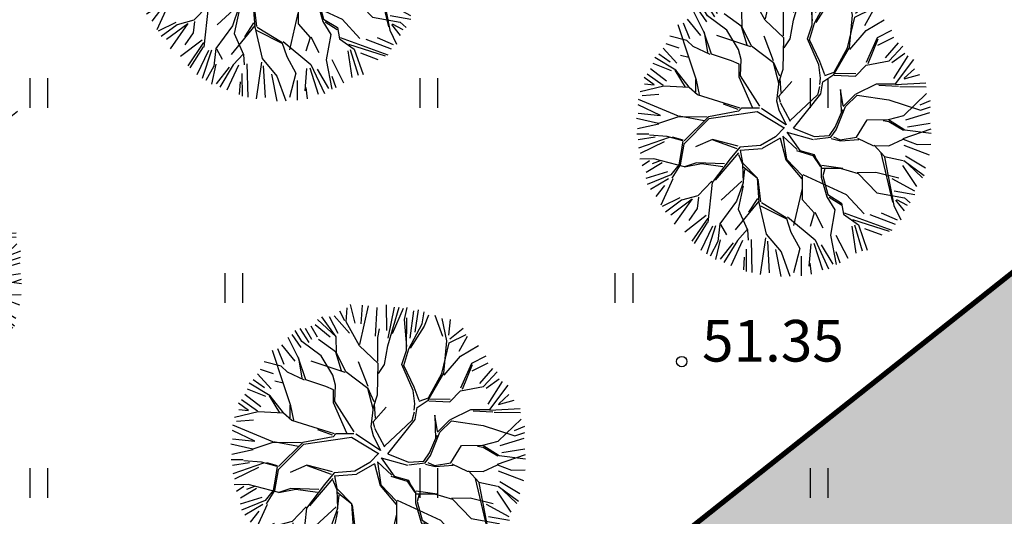
# Model space of a CAD drawing. Units: metres. Extents: x 0 to 550432, y 0 to 6592941.
# Drawn here: x 550027 to 550046, y 6580372 to 6580381 of the extents above; entities that cross this region are included whole.
import ezdxf

# ---------------------------------------------------------------- set-up
doc = ezdxf.new("R2010")
doc.units = ezdxf.units.M
doc.header["$PDMODE"] = 33
doc.header["$PDSIZE"] = 0.2
doc.linetypes.add('PIIRID', pattern=[7.5, 5, -1, 0.5, -1])
for name, color, linetype in [('-TOPO', 8, 'Continuous'), ('_A-PIIR', 1, 'Continuous'), ('A-TEE_AAR', 7, 'Continuous'), ('HALJASTUS', 9, 'Continuous'), ('k-puud-2', 94, 'Continuous'), ('k-tee-joon', 250, 'Continuous'), ('Z', 32, 'Continuous')]:
    doc.layers.add(name, color=color, linetype=linetype)
doc.styles.add('romant', font='romant.shx', dxfattribs={"height": 0.8})
doc.dimstyles.new('ISO-25', dxfattribs={"dimtxt": 2.5, "dimasz": 2.5, "dimexe": 1.25, "dimexo": 0.625, "dimtad": 1, "dimtxsty": 'Standard', "dimcen": 2.5, "dimadec": 0, "dimazin": 0, "dimtfac": 1, "dimtmove": 0, "dimatfit": 3, "dimfxl": 0, "dimarcsym": 0})

# ---------------------------------------------------------------- blocks, each defined once
blk = doc.blocks.new('HEIN')
at = {"linetype": 'Continuous'}
for p, q in [((-0.2342920581868384, 0.3797952967579477), (-0.2342920581868384, -0.3813204129328369)), ((0.2207639199477853, 0.3797952967579477), (0.2207639199477853, -0.3813204129328369))]:
    blk.add_line(p, q, dxfattribs=at)
blk = doc.blocks.new('A$C346E4614')
at = {"layer": 'Z'}
blk.add_point((139.8582999999635, 24.83330000005662), dxfattribs=at)
at = {"layer": 'HALJASTUS', "xscale": 0.75, "yscale": 0.75, "zscale": 0.75}
for p in [(127.5000000010477, 30.00000000186265), (135, 29.99999999906868), (142.4999999998836, 29.99999999906868), (131.2500000010477, 26.25000000093132), (138.7500000002328, 26.25), (127.5000000010477, 22.50000000093132), (135.000000001397, 22.5), (142.5, 22.50000000093132)]:
    blk.add_blockref('HEIN', p, dxfattribs=at)
at = {"layer": 'Z', "style": 'romant'}
blk.add_text('51.35', height=0.8, dxfattribs=at).set_placement((140.2477851350559, 24.83330000005662))
blk = doc.blocks.new('*D114')
at = {"color": 0, "lineweight": -2}
blk.add_line((550350.625, 6580550), (550368.9583333334, 6580550), dxfattribs=at)
at = {"layer": 'Defpoints', "color": 0}
for p in [(550350, 6580550), (550352.5, 6580550), (0, 0)]:
    blk.add_point(p, dxfattribs=at)
at = {"color": 0, "insert": (550361.0416666666, 6580551.875), "char_height": 2.5, "attachment_point": 5}
blk.add_mtext('6580550', dxfattribs=at)
blk = doc.blocks.new('*D113')
at = {"color": 0, "lineweight": -2}
blk.add_line((550350, 6580549.375), (550350, 6580533.541666667), dxfattribs=at)
at = {"layer": 'Defpoints', "color": 0}
for p in [(550350, 6580550), (550350, 6580547.5), (0, 0)]:
    blk.add_point(p, dxfattribs=at)
at = {"color": 0, "insert": (550348.1249999988, 6580540.208333333), "char_height": 2.5, "attachment_point": 5, "rotation": 90}
blk.add_mtext('550350', dxfattribs=at)
blk = doc.blocks.new('puu2')
at = {"layer": 'k-puud-2', "color": 101}
for p, q in [((-0.6083617446918558, 2.244512434898394), (-0.3739047688077546, 2.877405753759134)), ((-0.3668868141393397, 2.526071302695615), (-0.2754750246342748, 2.841392580771772)), ((-0.1635197188267714, 2.443902444692753), (-0.1624934149865355, 2.851663415845616)), ((-0.07604120866765698, 2.452237788271864), (0.01559580898838911, 2.886178270488807)), ((0.0922293463540792, 2.576398580384928), (0.1127708589525632, 2.88247604629876)), ((0.1705577866747348, 2.660412187108685), (0.2059175158492449, 2.902368538567246)), ((0.2750542059570804, 2.555856106331861), (0.3058667556157644, 2.872204609305811)), ((-0.9565496488940397, 2.226879126350875), (-1.120408091208012, 2.668053649297593)), ((-0.9472013290942326, 2.414117919797604), (-1.018072123085657, 2.667813173459445)), ((-0.8547616319776447, 2.32167822268118), (-0.8763316137092407, 2.708897123753362)), ((-0.6411240207296847, 2.514773679014442), (-0.7838921589762807, 2.739710113741985)), ((-0.4358015266436658, 2.538079245998739), (-0.6350342091053933, 2.808116034153918)), ((0.2931071831382432, 2.210393801813218), (0.1705577866747348, 2.660412187108685)), ((0.3469515865698857, 2.566127022200246), (0.3880353348776915, 2.81057810416412)), ((0.4589061692663877, 2.536340735984854), (0.4989628138680509, 2.779764714242667)), ((0.6520023487103247, 2.382274497369269), (0.5708602752752353, 2.748951401076038)), ((0.7436325519689431, 2.314956591103664), (0.6742326033062176, 2.800074635761055)), ((0.7436325519689431, 2.314956591103664), (0.7701503301546593, 2.791517958070917)), ((0.8153122378993138, 2.342217052901863), (0.8861818320924102, 2.698622600410225)), ((0.9888933661346959, 2.209720072907117), (0.968350370956984, 2.657538209786288)), ((1.070034239771375, 2.453143970370551), (1.110090961128025, 2.657537931045189)), ((-1.456645486347839, 2.270324120026904), (-1.517245166524485, 2.495260393165688)), ((-1.328331666173963, 2.150235140905606), (-1.431683184218526, 2.513201713159491)), ((-1.314905457698713, 2.555859233079402), (-1.222465203100174, 2.179938355621058)), ((-1.029369504383528, 2.270323279764053), (-1.212194965905717, 2.596943260128143)), ((-0.4106863766147263, 2.37430605565355), (-0.4358015266436658, 2.538079245998739)), ((-0.2261936662758573, 2.036404449645413), (-0.07136651971729635, 2.468661346128377)), ((0.561892105106255, 2.080978941971768), (0.4488186289247172, 2.488268365318694)), ((1.073542127865556, 2.418839811027494), (1.255289777584343, 2.617665007642068)), ((1.192260138269012, 2.291888131044317), (1.345298230929574, 2.627751402446169)), ((1.274428757928211, 2.209719511385201), (1.518879399561982, 2.474712307933834)), ((-1.328328038430631, 2.13253048673885), (-1.753280248232461, 2.330319524107554)), ((-1.589142385548042, 2.402821019227107), (-1.456645486347839, 2.270324120026904)), ((-0.6083653724351874, 2.262217089065151), (-0.704291883644323, 2.390595482050318)), ((-0.2527524613974932, 2.045262218343788), (-0.4106863766147263, 2.37430605565355)), ((-0.2630925711180624, 2.105755236263733), (-0.07136289197396473, 2.450956691961784)), ((0.5533568301885725, 2.072443667053922), (0.7436325519689431, 2.314956591103664)), ((0.9862697767351131, 1.8986014180113), (1.073542127865556, 2.418839811027494)), ((1.003842401565684, 1.916174042842035), (1.601838622106975, 2.392618311948878)), ((-1.731908758434756, 1.730067049539336), (-1.936303640166788, 2.158370539182339)), ((-1.466886315804772, 1.506994456837797), (-1.865390376657152, 2.235917677593113)), ((-1.762722952261508, 2.24978260742842), (-1.497729315450024, 2.066957267098045)), ((-0.9638398246017649, 1.803444325756669), (-1.328328038430631, 2.13253048673885)), ((-1.015488980172717, 1.855093481327702), (-0.9654037898491651, 2.235733267305918)), ((-0.9564643969252565, 1.810819753433013), (-0.9565496488940397, 2.226879126350875)), ((-0.764667604529197, 1.828485107046819), (-0.6083617446918558, 2.244512434898394)), ((0.4494878101809354, 1.673233541908671), (0.076250582681365, 2.254329817405411)), ((0.2327036495543572, 1.784019108754575), (0.2931071831382432, 2.210393801813218)), ((0.414321157747174, 1.742541294013326), (0.5533533316583621, 2.089517715419661)), ((1.34529975390591, 1.853313685135739), (1.711975696158178, 2.261073937217484)), ((1.579479960398915, 1.801957938313232), (1.884529599495685, 2.189176197069282)), ((-1.856415310923789, 1.63690839774741), (-2.125005430866556, 1.97630262338371)), ((-2.037986866664883, 2.036145157769464), (-1.731908758434756, 1.730067049539336)), ((-0.01071750883335768, 1.697021107239271), (-0.2261936662758573, 2.036404449645413)), ((0.4665618585465109, 1.673230043378461), (0.5533568301885725, 2.072443667053922)), ((1.056172006188723, 1.412981092562942), (0.9862697767351131, 1.8986014180113)), ((1.35940739902459, 1.803613343041849), (1.489448527097767, 1.915572362637144)), ((1.411683702512739, 1.560548541392058), (2.044337297636323, 2.002335435916364)), ((1.508609925875553, 1.669461439045859), (1.975942269661036, 2.056679378663458)), ((1.629808361131815, 1.69000331521954), (2.099195199149711, 1.933426449174947)), ((2.156584612757998, 1.904606697449559), (1.975141836431727, 1.758580484943545)), ((-2.306430068476004, 1.741753140044081), (-2.126402519919802, 1.594177473263993)), ((-1.857887373339522, 1.620679433739883), (-2.237101048317675, 1.811082160202247)), ((-0.9283875879718085, 1.593931995963859), (-0.9638398246017649, 1.803444325756669)), ((-0.9210230435254583, 1.654421386140307), (-0.7646712322725286, 1.846189761213575)), ((-0.8944503420543574, 1.577695776469505), (-0.764667604529197, 1.828485107046819)), ((0.1545452780207708, 1.602562426078921), (0.2327036495543572, 1.784019108754575)), ((1.073741132489328, 1.447627765759252), (1.35940739902459, 1.803613343041849)), ((1.637379293918895, 1.264394785558219), (2.034159164192524, 1.749716065382368)), ((1.975141836431727, 1.758580484943545), (1.680153146698594, 1.324876920248168)), ((1.835230067828809, 1.404467519453394), (2.221421097647348, 1.772170609848713)), ((1.987241654662616, 1.435280392290003), (2.302562532805779, 1.730059115518551)), ((-2.353307542822018, 1.638655861953294), (-2.067771831890216, 1.476372595743156)), ((-1.881434930377567, 1.334459028369066), (-2.133774319852817, 1.569097391420892)), ((-1.47573682901632, 1.498143943626084), (-1.856415310923789, 1.63690839774741)), ((-0.4443146597236582, 0.8826958952823368), (-0.9283875879718085, 1.593931995963859)), ((-0.08884383530065745, 1.359173312757574), (0.06750797595235389, 1.550941687830679)), ((-0.05343452696722766, 1.359166057270911), (0.1545452780207708, 1.602562426078921)), ((0.06750797595235389, 1.550941687830679), (-0.01071750883335768, 1.697021107239271)), ((0.5967307858659986, 1.161484119735364), (0.4665618585465109, 1.673230043378461)), ((0.6228386856144972, 1.187592019483781), (0.7789165080589564, 1.673166040857343)), ((1.134029027331657, 1.318053521584561), (1.411683702512739, 1.560548541392058)), ((2.190607110644314, 1.472311105037506), (2.364670831550744, 1.628666544033768)), ((2.389772075230219, 1.532761194661006), (2.192093079409758, 1.420672228072606)), ((-2.350572592985913, 1.160459397595291), (-2.568963853313472, 1.325747578652495)), ((-2.48580372295102, 1.405503122741711), (-1.986630117990522, 1.292520511242199)), ((-1.865198710883294, 1.300521782451452), (-2.455396173446455, 1.507197005841486)), ((-1.701386219985236, 1.083606212283203), (-1.881434930377567, 1.334459028369066)), ((-1.050752574148122, 1.143963794451337), (-1.47573682901632, 1.498143943626084)), ((-1.136321441543892, 1.126276674377378), (-1.458032174849728, 1.498140315882753)), ((-0.2524858222612306, 0.7439701370901001), (-0.08884383530065745, 1.359173312757574)), ((-0.1314901124392341, 0.6760775065382127), (-0.05343452696722766, 1.359166057270911)), ((0.6660739348635426, 0.9535682720728493), (1.056172006188723, 1.412981092562942)), ((1.687542480724649, 1.264384506952086), (2.190607110644314, 1.472311105037506)), ((2.192093079409758, 1.420672228072606), (1.714101275846285, 1.255526738253711)), ((2.343648123228455, 1.037789775483773), (2.486415017239731, 1.445550467895538)), ((-2.608028902377538, 1.201109323656157), (-2.435475120231763, 1.190837927060398)), ((-1.986052334090924, 0.6749821248070669), (-2.350572592985913, 1.160459397595291)), ((-1.689456012144508, 1.089569677745803), (-1.812077492896445, 1.265101590887945)), ((-0.495953536688395, 0.8841818640476988), (-0.6523978553970982, 1.143882170225804)), ((0.4320927872015994, 0.7889018735758184), (0.5967307858659986, 1.161484119735364)), ((0.5274870362824607, 0.8842961226567616), (0.6057681357788869, 1.170521469648252)), ((0.9346768544196202, 1.257330847002431), (1.134029027331657, 1.318053521584561)), ((1.393972041880891, 1.109528943070488), (1.637379293918895, 1.264394785558219)), ((1.41168395153431, 1.074116006993809), (1.687542480724649, 1.264384506952086)), ((2.355962404953644, 0.9263837426256196), (2.55653534182279, 1.315845019868895)), ((2.455602746322064, 0.9874613747507913), (2.669240317172917, 1.20109894560148)), ((-2.700467957177831, 0.9669293999441333), (-2.292706662846797, 0.8036187876443067)), ((-2.627543630408413, 1.058341666136771), (-2.272164948262038, 1.006985680970519)), ((-2.282683590177439, 1.057168341939887), (-2.43760989505433, 1.108838659347049)), ((-1.726455418598342, 1.023120449849922), (-2.030330294352724, 0.7546621379156333)), ((-1.701386219985236, 1.083606212283203), (-1.88282476394415, 0.9169245699160011)), ((-1.041891177706333, 1.099700345162782), (-1.726455418598342, 1.023120449849922)), ((-1.024193779026404, 1.135106025752962), (-1.679224009310875, 1.069116413615043)), ((-0.2347563785149332, 0.622984705874237), (-1.041891177706333, 1.099700345162782)), ((-0.5048004221567755, 0.8576266966693944), (-1.024193779026404, 1.135106025752962)), ((0.4582006869500981, 0.8150097733242355), (0.6660739348635426, 0.9535682720728493)), ((1.255392602670295, 0.5872700624753744), (1.393972041880891, 1.109528943070488)), ((1.308499309683899, 0.6226684875787276), (1.41168395153431, 1.074116006993809)), ((-2.28999129997796, 0.7193060364847003), (-2.759193052718799, 0.858088629322847)), ((-2.046562886103583, 0.7708947296664922), (-2.28999129997796, 0.7193060364847003)), ((-1.88282476394415, 0.9169245699160011), (-2.046562886103583, 0.7708947296664922)), ((-1.240995679902914, 0.744172686093953), (-1.578879147194229, 0.8401421255992884)), ((-0.4266063778134891, 0.864987613372413), (-0.5048004221567755, 0.8576266966693944)), ((-0.1580416520742069, 0.6495259669030764), (-0.4266063778134891, 0.864987613372413)), ((0.189590564538085, 0.5463996509123041), (0.4582006869500981, 0.8150097733242355)), ((0.3537867864025067, 0.6242035767161908), (0.5013826350641725, 0.8411141745426054)), ((1.886877949247956, 0.4927158507400259), (2.364827429138927, 0.8644156391704721)), ((1.922290885324718, 0.475003941086607), (2.355962404953644, 0.9263837426256196)), ((2.364827429138927, 0.8644156391704721), (2.720411922853503, 0.786147226088561)), ((2.424789715936252, 0.9155640345354209), (2.751409336764864, 0.9155633922189621)), ((-2.306202729892446, 0.6322614789297835), (-2.801881653529959, 0.3815471217150368)), ((-2.771337470576221, 0.5694396234005913), (-2.50634431449211, 0.6310654458286336)), ((-2.766546713935155, 0.744485276646131), (-2.368181716577752, 0.6942404656149257)), ((-2.030330294352724, 0.7546621379156333), (-2.31653558412627, 0.6573451885162158)), ((-1.986052334090924, 0.6749821248070669), (-1.692418409738536, 0.5200062407710109)), ((-1.761775847219576, 0.5893636782521318), (-1.986052334090924, 0.6749821248070669)), ((-1.353020556358904, 0.2337114666614882), (-1.761775847219576, 0.5893636782521318)), ((-0.9369823452772525, 0.3369033639985623), (-1.240995679902914, 0.744172686093953)), ((-0.9812385390790628, 0.3103554521069212), (-1.240992052159583, 0.7264680319271973)), ((-0.0299595488289957, 0.05009282167637608), (-0.2347563785149332, 0.622984705874237)), ((0.03818634791046846, 0.08080470767085288), (-0.1314792292092394, 0.6229635440379453)), ((0.226185604442332, 0.4876308411278235), (0.2759544607662336, 0.5986084533490441)), ((0.2759544607662336, 0.5986084533490441), (0.6485581096981531, 0.6587934502474012)), ((1.116752096447005, 0.3630395270198591), (1.255392602670295, 0.5872700624753744)), ((1.22002924575278, 0.3630183651835673), (1.308499309683899, 0.6226684875787276)), ((2.414519240397886, 0.6197576056817065), (2.720596504325444, 0.743009690867648)), ((-1.692418409738536, 0.5200062407710109), (-1.406130891115595, 0.2160176957248907)), ((0.04256570688451292, 0.067677916490964), (0.1112845637389923, 0.381701354052513)), ((0.1112845637389923, 0.381701354052513), (0.189590564538085, 0.5463996509123041)), ((0.1475659291452663, 0.07639431290463433), (0.2218147097751549, 0.4745068713836388)), ((1.360212555387506, 0.2582371083956083), (1.922290885324718, 0.475003941086607)), ((1.394139522698824, 0.2921640757070895), (1.886877949247956, 0.4927158507400259)), ((1.905553725157745, 0.4420972247645597), (2.374067898082088, 0.5288779964902646)), ((2.374067898082088, 0.5288779964902646), (2.772807846594894, 0.4765697946396)), ((-2.437425484767135, 0.208852072539062), (-2.819554262630183, 0.2251596376524889)), ((-2.791879144763708, 0.3455306155569537), (-2.42417513331116, 0.2633614343760846)), ((-2.134944070322505, 0.07748058018687828), (-2.437425484767135, 0.208852072539062)), ((-1.206958671043272, 0.2410584770150417), (-1.761676084277465, 0.1024856886674111)), ((-1.007779800107902, 0.2336407256661132), (-1.692333157769671, 0.1039468678531496)), ((-0.920746125783062, 0.3029661180809477), (-1.206958671043272, 0.2410584770150417)), ((-1.034331339742875, 0.2070891860311404), (-1.085930916154907, 0.01677473465694789)), ((-0.9515179467761153, 0.2525444118771488), (-1.068229889731401, 0.03447576108037206)), ((-0.9515179467761153, 0.2525444118771488), (-0.5996759513423037, 0.01360147321501446)), ((-0.5916883821236725, 0.07716436189136883), (-0.920746125783062, 0.3029661180809477)), ((1.004645595765727, 0.2509330263384997), (0.8645052144272832, 0.146209208820312)), ((0.9353274588373925, 0.1284900436802298), (1.109391179744068, 0.284845482676491)), ((1.029722049865497, 0.2760094804382688), (1.116752096447005, 0.3630395270198591)), ((1.109391179744068, 0.284845482676491), (1.360212555387506, 0.2582371083956083)), ((1.211178732540987, 0.3541678519720187), (1.394139522698824, 0.2921640757070895)), ((1.359727205834661, 0.2428444512663656), (1.663097806569189, -0.0263850497969417)), ((1.698243056230577, 0.008760199864363726), (1.394373879031135, 0.2604135775668897)), ((2.00154965444366, 0.05188534831325656), (2.460492298301226, 0.2858061977802167)), ((2.009593349956605, 0.008696403139006567), (2.451960521913508, 0.2601968744967951)), ((2.460492298301226, 0.2858061977802167), (2.764322374282135, 0.2249804194581914)), ((-2.261892109484404, 0.1010784105492474), (-2.831935466187528, -0.06223027884108598)), ((-2.771336589916262, 0.1216215269187733), (-2.261892109484404, 0.1010784105492474)), ((-1.761676084277465, 0.1024856886674111), (-2.307457732331082, -0.4432959593863689)), ((-2.142315870255764, 0.05240049834377754), (-2.298674936995356, -0.1039585683959788)), ((-1.752829198809004, 0.1290408560457154), (-2.134944070322505, 0.07748058018687828)), ((-1.085930916154907, 0.01677473465694789), (-1.301278893332261, -0.2694063701607548)), ((-1.068229889731401, 0.03447576108037206), (-1.032738957172683, -0.3638862131573967)), ((-0.2103489729126126, -0.05175524756483744), (-0.5996759513423037, 0.01360147321501446)), ((-0.2626663112743098, 0.02545837167442514), (-0.5916883821236725, 0.07716436189136883)), ((-0.0192342696566001, 0.05934241068962499), (-0.2626663112743098, 0.02545837167442514)), ((0.1125769414680563, -0.05754305558663183), (0.9353274588373925, 0.1284900436802298)), ((0.1548542408295354, 0.09471604621335482), (0.8694378723545381, 0.1505387004157562)), ((1.663097806569189, -0.0263850497969417), (1.95786912986459, 0.008204823734105063)), ((1.95786912986459, 0.008204823734105063), (2.356640976740155, -0.1997785249795737)), ((2.374462999768855, 0.1709124822484878), (2.710326711500727, 0.1000415266680594)), ((-2.298674936995356, -0.1039585683959788), (-2.567179200345479, -0.1835744913719721)), ((-1.119457448483708, -0.08657841735516882), (-1.318781221563113, -0.2859021904347376)), ((-1.110932874951926, -0.02581664155426078), (-1.03302605120415, -0.3637983127963679)), ((-0.2103489729126126, -0.05175524756483744), (-0.3826897304498426, -0.4417691390655068)), ((-0.143328119530183, -0.05334544860568768), (-0.3656156820841853, -0.441772637595554)), ((-0.08791490862414907, -0.4242533138998722), (-0.143328119530183, -0.05334544860568768)), ((-0.03532023420401002, -0.03706013044988058), (-0.06179280895945712, -0.4674459634000927)), ((-0.03532023420401002, -0.03706013044988058), (0.2676358889185638, -0.4675134644514205)), ((0.1125769414680563, -0.05754305558663183), (0.3198553927414501, -0.4333760691063338)), ((1.281446106338235, -0.04338089572528862), (1.004820688245827, -0.4074031714604088)), ((1.125827759140239, -0.3205511943574055), (1.281446106338235, -0.04338089572528862)), ((2.33440643596157, -0.1135957250443413), (2.710326990241744, -0.04169906350290012)), ((2.356640976740155, -0.1997785249795737), (2.738285474114929, -0.1476302265339039)), ((-2.25583336633959, -0.3739633114848712), (-2.775137843497022, -0.5302480094857575)), ((-2.251620228121716, -0.3179807458067037), (-2.771335745613611, -0.3077086664974595)), ((-1.301286148819169, -0.2339970618274068), (-1.838320069722899, -0.26929632861243)), ((-1.336350347863719, -0.3205488636310476), (-1.691331569360062, -0.6062153359623964)), ((-1.301278893332261, -0.2694063701607548), (-1.62139724406766, -0.4685181278440811)), ((-1.032738957172683, -0.3638862131573967), (-1.302654820549379, -0.754808669586411)), ((0.7271553116785984, -0.5976716903848437), (1.151949858804849, -0.363743843857626)), ((0.7447209394491573, -0.5459509688227947), (1.073611959643242, -0.372766993854403)), ((1.117292484222557, -0.3290864692752515), (1.446714185040075, -0.2950058735952646)), ((1.151949858804849, -0.363743843857626), (1.463795230465908, -0.3291574688566262)), ((1.463788233405896, -0.2950093721253115), (1.88865028158331, -0.3905102234761967)), ((1.463795230465908, -0.3291574688566262), (1.879690928312054, -0.7801984163639146)), ((2.212181656467965, -0.5213564578534593), (2.700056555100649, -0.3580476068740406)), ((2.374463840031787, -0.2563634997159043), (2.680541386740082, -0.2769062161524359)), ((-2.316311873286125, -0.4344418184313252), (-2.766273423936008, -0.5892653372466365)), ((-2.281405835663343, -0.5511336870045623), (-2.750792710038627, -0.776068917894057)), ((-1.62139724406766, -0.4685181278440811), (-2.143656124662937, -0.6070975670545137)), ((-1.266455321266208, -0.7710167365619193), (-1.032516773353008, -0.3984486903186484)), ((-0.3826897304498426, -0.4417691390655068), (-0.3740550561179902, -0.9183377088886144)), ((-0.3656156820841853, -0.441772637595554), (-0.3308766065341263, -0.875159259304669)), ((-0.114026306902613, -0.4332871652827137), (0.06831931869509428, -0.7019896900484759)), ((-0.06179280895945712, -0.4674459634000927), (0.102969490421533, -0.7014946121135274)), ((0.2937509915229983, -0.4765580172203263), (0.5619477369675838, -0.6413273136614922)), ((0.3198553927414501, -0.4333760691063338), (0.5624428149025323, -0.6066771419351352)), ((0.5624428149025323, -0.6066771419351352), (0.7447209394491573, -0.5459509688227947)), ((1.88865028158331, -0.3905102234761967), (2.174939631096, -0.6245837734919708)), ((1.90623710633032, -0.4422381478942634), (2.192027879378014, -0.6938878212708188)), ((2.174939631096, -0.6245837734919708), (2.738352975166338, -0.4770589244118432)), ((-2.231077592479645, -0.5829740634798999), (-2.709708242659784, -0.8972674743419694)), ((-2.143656124662937, -0.6070975670545137), (-2.38557015244908, -0.8490115948404934)), ((-2.142283818839817, -0.6231969819741413), (-2.17688789228722, -0.848667756020905)), ((-1.284038647483007, -0.7363628605095915), (-1.986053090050621, -0.8838593097571693)), ((-1.691331569360062, -0.6062153359623964), (-1.803732365755171, -1.031034784391068)), ((-1.302654820549379, -0.754808669586411), (-1.571059925581172, -1.318351806452693)), ((-1.570271197330761, -0.7794915074885315), (-1.266975300503578, -0.6841398581565766)), ((0.06831931869509428, -0.7019896900484759), (0.05129857146440799, -0.9621143401475671)), ((0.102969490421533, -0.7014946121135274), (0.07687579058922742, -0.7969030611105818)), ((0.5539182413709961, -0.6674389177358799), (0.6664363414224387, -0.8151022674487098)), ((0.5619477369675838, -0.6413273136614922), (0.7271553116785984, -0.5976716903848437)), ((0.605642461463092, -0.6669473383309783), (0.6664326370964682, -0.7970238632969624)), ((2.166404356178318, -0.6331190484098168), (2.643040427052997, -0.971182420619363)), ((2.590828126085965, -1.040472268481936), (2.200570151355954, -0.7195006430842874)), ((2.364193562439814, -0.652826289705399), (2.649729196616956, -0.7760795383321988)), ((2.374464599500096, -0.6425552526452808), (2.63843073267277, -0.623040762958315)), ((-2.38557015244908, -0.8490115948404934), (-2.679147242155476, -0.9714086260830117)), ((-2.33276054023656, -0.8469400350637342), (-2.638837565820372, -1.091390595903046)), ((-1.318671120763042, -0.8232325360589167), (-1.084551472468315, -1.33449758168334)), ((-1.266953897731204, -0.7885928599227006), (-1.076019696080598, -1.308888258399918)), ((-0.3308766065341263, -0.875159259304669), (-0.6165430788653115, -1.23014048080093)), ((-0.3042629274644511, -0.8666276887129569), (0.1026699185801467, -1.690282780742387)), ((0.07687579058922742, -0.7969030611105818), (0.05983734491230099, -0.9706531135954601)), ((0.6664326370964682, -0.7970238632969624), (0.9436669382498659, -0.9537601656112484)), ((0.6664363414224387, -0.8151022674487098), (0.9527184880791927, -1.014023364946997)), ((0.9436669382498659, -0.9537601656112484), (1.316758462260553, -0.8237725444690478)), ((1.316758462260553, -0.8237725444690478), (1.637199407034686, -1.074927139910655)), ((1.879690928312054, -0.7801984163639146), (2.226806056146688, -1.318102042360598)), ((-2.169450327869565, -1.051334395671203), (-2.566940064015917, -1.142746023587265)), ((-2.081429640684997, -1.065628156452489), (-2.549926115163018, -1.238783525792407)), ((-2.006140357886196, -1.132476069173626), (-2.484771165615701, -1.366655233417177)), ((-1.795197090837489, -1.022499509473386), (-2.081429640684997, -1.065628156452489)), ((-1.803732365755171, -1.031034784391068), (-1.917190819071832, -1.195725878394679)), ((-0.4865126521785262, -1.065954960322572), (-1.058903047966279, -1.516793404676205)), ((-0.06165780685696522, -1.126303359155971), (-0.2177605306035184, -1.49035033039767)), ((-0.02700742933468467, -1.126812637007194), (-0.1740763016985598, -1.46474820997043)), ((0.05983734491230099, -0.9706531135954601), (-0.06165780685696522, -1.126303359155971)), ((0.09399964155972701, -1.039960659904355), (-0.02700742933468467, -1.126812637007194)), ((0.04226472008148476, -0.9882257384260311), (0.3285540695941745, -1.222299288441805)), ((0.3632114441767941, -1.256956663024343), (0.08544666819564081, -0.9621213372076609)), ((0.9522092102278059, -0.9793729874247167), (1.091372887711439, -1.274179913408849)), ((1.550814108034163, -1.022682940581107), (1.619630280734162, -1.109573813106965)), ((1.619630280734162, -1.109573813106965), (1.732682559939249, -1.413414590473938)), ((1.637199407034686, -1.074927139910655), (1.75879745674776, -1.421454787456672)), ((1.637199407034686, -1.074927139910655), (1.914928580327108, -1.196008914712412)), ((-2.055268439801609, -1.29964840533321), (-2.324366437292634, -1.638061151988984)), ((-1.864399606126397, -1.214644805984592), (-2.251617464949535, -1.72306137880509)), ((-1.571059925581172, -1.318351806452693), (-1.562116904914177, -1.760969974492191)), ((-1.076019696080598, -1.308888258399918), (-1.17991382318658, -1.585566977627297)), ((-1.049904799272087, -1.316928455382652), (-0.9111649943461857, -1.993892655122991)), ((-0.6165430788653115, -1.23014048080093), (-0.5988957501272318, -1.577149006365621)), ((0.3285540695941745, -1.222299288441805), (0.5365160155357243, -1.516618133551246)), ((1.091372887711439, -1.274179913408849), (1.325428739280973, -1.474094665307243)), ((1.116985709524989, -1.282722185386789), (1.134622336876841, -1.577504210068418)), ((1.89583459567597, -1.285522495787476), (2.343653051693348, -1.468348195653492)), ((1.914928580327108, -1.196008914712412), (2.522051054604745, -1.144408995336743)), ((2.226806056146688, -1.318102042360598), (2.417647855443626, -1.387441692828013)), ((2.292297304870841, -1.23416798916065), (2.496691463492035, -1.294767628940026)), ((-2.341451187044438, -1.585831152575876), (-2.176774087161179, -1.404076505796994)), ((-2.142031513081073, -1.854537175871684), (-1.622376896027361, -1.369037652609708)), ((-1.640490117555468, -1.438554294555603), (-1.996894824800735, -1.936699870713173)), ((-0.2177605306035184, -1.49035033039767), (-0.2523504041348104, -1.785121653693235)), ((-0.1740763016985598, -1.46474820997043), (-0.0700650767322498, -1.759547933098381)), ((0.527973743557539, -1.491005311737777), (0.8137573137491344, -1.707502532596846)), ((0.7099415948766316, -2.366840806371397), (1.126065864982544, -1.482590839006148)), ((1.325428739280973, -1.474094665307243), (1.620221259552824, -1.542953437755985)), ((1.75879745674776, -1.421454787456672), (2.113913680346595, -1.794645710881365)), ((1.835235598212972, -1.40774795799473), (2.221427791472451, -1.631657765704192)), ((-1.619947562707776, -1.662463383193947), (-1.864397804408799, -2.130823113465981)), ((-1.17991382318658, -1.585566977627297), (-1.240604393610189, -1.941598653188765)), ((-0.5988957501272318, -1.577149006365621), (-0.8243416228714923, -1.733280129944969)), ((-0.5818217017615746, -1.577152504895831), (-0.6510547499590479, -1.906567002857496)), ((-0.1831031560212256, -1.525007704980208), (-0.09617297648074857, -1.785655832846961)), ((0.1026699185801467, -1.690282780742387), (0.1374231940463988, -2.192969951700303)), ((0.5365160155357243, -1.516618133551246), (0.5803103452408352, -2.02834635874802)), ((1.126087061959159, -1.5860394849861), (0.6838406921883899, -2.42709680285113)), ((1.134622336876841, -1.577504210068418), (1.368695886892615, -1.863793559581189)), ((1.559971724206786, -1.641927522171275), (1.823938778437017, -2.090773243483881)), ((1.620221259552824, -1.542953437755985), (1.767410934102998, -1.79457471129999)), ((1.628756534470752, -1.534418162838139), (2.166125981313382, -1.725355863018792)), ((-1.562116904914177, -1.760969974492191), (-1.725787309197541, -2.237486692520377)), ((-0.2523504041348104, -1.785121653693235), (-0.6249005461358356, -2.106439155007065)), ((-0.0700650767322498, -1.759547933098381), (-0.1744789772798412, -1.950354129706589)), ((0.8137573137491344, -1.707502532596846), (1.091536289646726, -2.071638407662165)), ((1.377234660340507, -1.872332333028919), (1.498857611356167, -2.340387030706799)), ((1.457261511154806, -1.824752139390976), (1.610301086394433, -2.242784470781965)), ((1.767410934102998, -1.79457471129999), (1.975846761002801, -1.950794738702959)), ((-1.240604393610189, -1.941598653188765), (-1.630738067623855, -2.227257922663769)), ((-1.313869256531174, -2.069197852559855), (-1.548048780310285, -2.365003841083385)), ((-1.02365119603495, -2.001904452273339), (-1.318867794660457, -2.314198597794469)), ((-0.9677347056856576, -2.029141409944384), (-1.160829600496922, -2.528314412985859)), ((-0.9111649943461857, -1.993892655122991), (-1.058682846366056, -2.591454095924399)), ((-0.1744789772798412, -1.950354129706589), (-0.07849374938007207, -2.288339505274666)), ((-0.1483675790012955, -1.941320278323747), (0.3549852746827915, -2.774034328834446)), ((0.5803103452408352, -2.02834635874802), (0.9354335658999275, -2.435685378903865)), ((0.9786305862733691, -1.999359171533763), (1.171727363596856, -2.457448705008694)), ((1.294979008452696, -1.927462392840309), (1.253895740872427, -2.416364637562764)), ((1.447136889794117, -2.357952658477276), (1.394832186473663, -1.976286758330047)), ((-0.876322075917578, -2.141096113832619), (-0.9369204714615527, -2.569399082351058)), ((-0.6249005461358356, -2.106439155007065), (-0.893963146734054, -2.617601096891594)), ((-0.5394313372342237, -2.171909948123975), (-0.6421409483672614, -2.660812071654534)), ((-0.1932965884423151, -2.232509866644285), (-0.4572618773123377, -2.68135454974732)), ((-0.1419412819498281, -2.242781024896135), (-0.3360633208645887, -2.722439017126245)), ((-0.1051393268122623, -2.141195929003364), (0.3022529944784713, -2.756447298291677)), ((0.8666764802645217, -2.211969836625111), (1.131670359459552, -2.518047864060696)), ((-1.266146215842365, -2.27955912745434), (-1.379098889837604, -2.461826550614655)), ((-0.8156180447161836, -2.643730399412466), (-0.7373227453035641, -2.426805601669613)), ((-0.07849374938007207, -2.288339505274666), (-0.2521479009809908, -2.773407747327052)), ((-0.02998641647267204, -2.416362112734328), (0.1528390046524904, -2.722439978580828)), ((0.2134373597991935, -2.273594895544962), (0.4794586254808569, -2.722440620897123)), ((0.4075605621546487, -2.385549801419471), (0.5616270027564273, -2.681356553451193)), ((0.6838406921883899, -2.42709680285113), (0.6151027219258651, -2.721861129086437)), ((0.7752643716210867, -2.365008410012883), (0.7752648927456496, -2.630001687288889)), ((0.7958064861385128, -2.365008450410072), (0.8872193178928672, -2.579673726885928)), ((0.9354335658999275, -2.435685378903865), (0.9615770683369118, -2.583331030170373))]:
    blk.add_line(p, q, dxfattribs=at)

msp = doc.modelspace()

# ---------------------------------------------------------------- hatches: boundary and pattern name
at = {"layer": 'A-TEE_AAR', "linetype": 'Continuous', "ltscale": 10}
h = msp.add_hatch(color=9, dxfattribs=at)
edge = h.paths.add_edge_path()
edge.add_line((550194.1044869788, 6580506.276543501), (550153.3131188712, 6580473.906305288))
edge.add_arc((550156.2870481479, 6580470.505135964), 4.517987175199806, 131.1659412481184, 202.4613343248562)
edge.add_line((550152.1118064423, 6580468.778994365), (550153.993970374, 6580458.752442861))
edge.add_arc((550146.1618886977, 6580457.121953175), 7.999999999980526, -51.26910705810991, 11.759917304674786, ccw=False)
edge.add_line((550151.1671955824, 6580450.881207789), (550147.1160648556, 6580447.632052238))
edge.add_line((550147.1160648556, 6580447.632052238), (550041.6995786784, 6580364.02639972))
edge.add_line((550041.6995786784, 6580364.02639972), (550110.9390295045, 6580277.792838527))
edge.add_line((550110.9390295045, 6580277.792838527), (550105.4807559417, 6580273.410230889))
edge.add_line((550105.4807559417, 6580273.410230889), (550035.2724720133, 6580360.880557854))
edge.add_arc((550041.827041995, 6580363.868028441), 7.203288703965866, 128.4294669715848, 204.5027573087582, ccw=False)
edge.add_line((550037.3498325113, 6580369.510896806), (550143.4012843446, 6580453.655082911))
edge.add_arc((550138.4288783903, 6580459.922074134), 7.999999997860926, 308.4294666921937, 371.7599173134141)
edge.add_line((550146.2609600652, 6580461.552563821), (550144.169390443, 6580471.599449891))
edge.add_arc((550148.8588575654, 6580473.045910347), 4.907478960200844, 124.6205162321337, 197.1423151498273, ccw=False)
edge.add_line((550146.0707300567, 6580477.084436655), (550149.932889261, 6580480.096088547))
edge.add_line((550149.932889261, 6580480.096088547), (550189.5966579212, 6580511.628831881))
edge.add_line((550189.5966579212, 6580511.628831881), (550194.1044869801, 6580506.276543502))

# ---------------------------------------------------------------- linework, layer by layer
at = {"layer": '_A-PIIR', "color": 30, "linetype": 'PIIRID', "lineweight": 30, "ltscale": 7}
msp.add_lwpolyline([(550237.1920087119, 6580580.859098449), (550149.5759845064, 6580660.712092754), (550160.2286455387, 6580672.076937588), (550160.5946351184, 6580677.762724385), (550159.0307777567, 6580679.392219123), (550154.1734745412, 6580676.565860348), (550143.0113766105, 6580666.785073845), (550078.1543327839, 6580725.490842755), (549893.1786925906, 6580576.147881456), (549961.8744814908, 6580493.241068964), (549910.4109680913, 6580447.296045646), (549944.818587089, 6580406.560755069), (549941.0935040116, 6580401.051693296), (549942.6084275506, 6580399.878997007), (549946.2805811554, 6580404.996107299), (549991.4913829006, 6580351.304682292), (550188.813956556, 6580508.40318786), (550188.8139565559, 6580508.40318786)], dxfattribs=at)
at = {"layer": 'A-TEE_AAR', "color": 9, "ltscale": 10}
msp.add_lwpolyline([(550194.1044869788, 6580506.276543501), (550194.1044869788, 6580506.276543501), (550153.3131188712, 6580473.906305288, 0.3215240738977385), (550152.1118064423, 6580468.778994365), (550153.993970374, 6580458.752442861, -0.2821658890649896), (550151.1671955824, 6580450.881207789), (550147.1160648556, 6580447.632052238), (550041.6995786784, 6580364.02639972), (550110.9390295045, 6580277.792838527), (550105.4807559417, 6580273.410230889), (550035.2724720133, 6580360.880557854, -0.3446853568302776), (550037.3498325113, 6580369.510896806), (550143.4012843446, 6580453.655082911, 0.2835863518541334), (550146.2609600652, 6580461.552563821), (550144.169390443, 6580471.599449891, -0.3274387071393392), (550146.0707300567, 6580477.084436655), (550149.932889261, 6580480.096088547), (550189.5966579212, 6580511.628831881), (550189.5966579212, 6580511.628831881), (550189.5966579212, 6580511.628831881), (550194.1044869801, 6580506.276543502)], format="xyb", dxfattribs=at)
at = {"layer": 'k-tee-joon', "color": 7, "ltscale": 10, "const_width": 0.1}
msp.add_lwpolyline([(550105.4807559417, 6580273.410230889), (550036.2155198187, 6580359.675906114), (550035.6112248534, 6580360.428519058, -0.4273322211204241), (550036.4855792111, 6580368.825174921), (550036.4855792111, 6580368.825174921), (550036.4855792111, 6580368.825174921), (550036.4855792111, 6580368.825174921), (550143.4012843446, 6580453.655082911, 0.2835863517945151), (550146.2609600652, 6580461.552563821), (550144.169390443, 6580471.599449891, -0.3274387070870928), (550146.0707300567, 6580477.084436655), (550189.5966579212, 6580511.628831881), (550189.5966579212, 6580511.628831881)], format="xyb", dxfattribs=at)

# ---------------------------------------------------------------- block references
at = {"layer": '-TOPO'}
msp.add_blockref('A$C346E4614', (549900, 6580350), dxfattribs=at)
at = {"layer": 'k-puud-2', "rotation": 38.76200058411156}
for p in [(550032.19266233, 6580382.670233664), (550041.8823887125, 6580379.297164146), (550024.3951286679, 6580376.409365609), (550034.0848550504, 6580373.036296091)]:
    msp.add_blockref('puu2', p, dxfattribs=at)

# ---------------------------------------------------------------- dimensions: what is measured, and where the dimension line sits
for offset, dtype, picture, middle in [((2.5, 0), 0, '*D114', (550361.0416666666, 6580551.875)), ((0, -2.5), 1, '*D113', (550348.1249999988, 6580540.208333333))]:
    dim = msp.add_ordinate_dim(feature_location=(550350, 6580550), offset=offset, dtype=dtype, origin=(0, 0), dimstyle='ISO-25')
    dim.commit()
    dim.dimension.update_dxf_attribs({"geometry": picture, "text_midpoint": middle})

doc.saveas('drawing.dxf')
